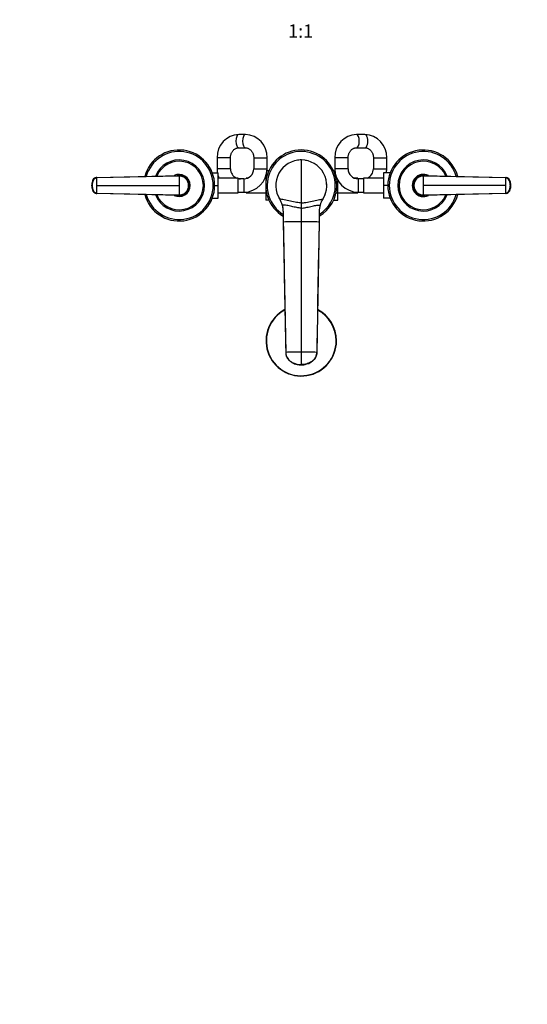
# Model space of a CAD drawing. Units: millimetres. Extents: x 0 to 1478, y 0 to 1758.
# Drawn here: x 457 to 914, y 0 to 887 of the extents above; entities that cross this region are included whole.
import ezdxf
from ezdxf import colors
from ezdxf.entities.mleader import LeaderData, LeaderLine
from ezdxf.enums import TextEntityAlignment as Align
from ezdxf.math import Vec2, Vec3

# ---------------------------------------------------------------- set-up
doc = ezdxf.new("R2010")
doc.units = ezdxf.units.MM
doc.layers.add('DV3_Défaut', color=7, linetype='Continuous')
doc.layers.add('Défaut', color=7, linetype='Continuous')
doc.styles.add('SEACAD_ArialB', font='arialbd.ttf')

# ---------------------------------------------------------------- blocks, each defined once
blk = doc.blocks.new('_DOT')
at = {"color": 0}
blk.add_line((0, 0), (-1, 0), dxfattribs=at)
at = {"color": 0, "const_width": 0.333}
blk.add_lwpolyline([(-0.1665, 0, 1), (0.1665, 0, 1)], format="xyb", close=True, dxfattribs=at)
blk = doc.blocks.new('SE2')
at = {"layer": 'DV3_Défaut', "color": 7, "linetype": 'Continuous'}
for p, q in [((660.55, 783.94), (654.53, 783.94)), ((768.22, 783.94), (760.61, 783.94)), ((654.53, 771.94), (660.55, 771.94)), ((760.61, 771.94), (768.22, 771.94)), ((647.07, 762.94), (635.07, 762.94)), ((635.07, 762.94), (635.07, 752.94)), ((647.07, 752.94), (647.07, 762.94)), ((668.02, 762.94), (680.02, 762.94)), ((668.02, 762.94), (668.02, 752.94)), ((680.02, 752.94), (680.02, 762.94)), ((710.82, 760.94), (710.82, 722.14)), ((753.02, 762.94), (741.02, 762.94)), ((741.02, 762.94), (741.02, 752.94)), ((753.02, 752.94), (753.02, 762.94)), ((775.82, 762.94), (787.82, 762.94)), ((775.82, 762.94), (775.82, 752.94)), ((787.82, 752.94), (787.82, 762.94)), ((526.63, 745.07), (600.81, 746.94)), ((600.82, 746.47), (526.69, 744.71)), ((630.68, 749.44), (636.02, 749.44)), ((647.07, 752.94), (635.07, 752.94)), ((636.02, 737.91), (636.02, 749.44)), ((668.02, 752.94), (680.02, 752.94)), ((679.07, 746.7), (679.07, 744.58)), ((681.7, 751.22), (679.94, 751.22)), ((739.94, 751.2), (741.09, 751.2)), ((753.02, 752.94), (741.02, 752.94)), ((775.82, 752.94), (787.82, 752.94)), ((785.02, 749.44), (785.02, 737.94)), ((790.95, 749.44), (785.02, 749.44)), ((820.82, 746.94), (895, 745.07)), ((894.94, 744.71), (820.82, 746.47)), ((522.06, 737.94), (522.15, 737.94)), ((522.15, 737.94), (522.45, 737.94)), ((526.55, 745.07), (526.63, 745.07)), ((526.81, 737.94), (600.82, 737.94)), ((609.82, 737.94), (609.35, 737.94)), ((632.82, 737.91), (636.02, 737.91)), ((654.02, 744.69), (636.02, 744.69)), ((636.02, 726.44), (636.02, 737.91)), ((654.02, 731.19), (654.02, 744.69)), ((659.02, 743.94), (654.02, 743.94)), ((659.02, 743.94), (659.02, 731.94)), ((661.07, 744.69), (661.07, 744.18)), ((662.61, 744.69), (661.07, 744.69)), ((679.07, 744.69), (678.33, 744.69)), ((679.07, 744.58), (679.07, 741.93)), ((679.51, 744.58), (679.07, 744.58)), ((742.12, 744.58), (742.75, 744.58)), ((743.82, 731.3), (743.82, 742.46)), ((761.82, 744.69), (758.42, 744.69)), ((761.82, 743.94), (761.82, 744.69)), ((762.02, 743.94), (762.02, 731.94)), ((767.02, 743.94), (762.02, 743.94)), ((767.02, 744.69), (767.02, 731.19)), ((785.02, 744.69), (767.02, 744.69)), ((785.02, 737.94), (785.02, 726.44)), ((788.82, 737.94), (785.02, 737.94)), ((811.82, 737.94), (812.28, 737.94)), ((894.82, 737.94), (820.82, 737.94)), ((895, 745.07), (895.08, 745.07)), ((899.48, 737.94), (899.18, 737.94)), ((899.57, 737.94), (899.48, 737.94)), ((526.63, 730.81), (526.55, 730.81)), ((600.81, 728.94), (526.63, 730.81)), ((526.69, 731.17), (600.82, 729.41)), ((636.02, 731.19), (654.02, 731.19)), ((654.02, 731.94), (659.02, 731.94)), ((659.02, 731.94), (661.07, 731.94)), ((661.07, 732.04), (661.07, 731.19)), ((661.07, 731.19), (679.07, 731.19)), ((679.07, 733.95), (679.07, 731.3)), ((679.07, 731.3), (679.07, 724.68)), ((679.51, 731.3), (679.07, 731.3)), ((742.12, 731.3), (743.82, 731.3)), ((743.82, 724.66), (743.82, 731.3)), ((743.82, 731.19), (761.82, 731.19)), ((761.82, 731.19), (761.82, 731.94)), ((761.82, 731.94), (762.02, 731.94)), ((762.02, 731.94), (767.02, 731.94)), ((767.02, 731.19), (785.02, 731.19)), ((820.82, 729.41), (894.94, 731.17)), ((895, 730.81), (820.82, 728.94)), ((895.08, 730.81), (895, 730.81)), ((630.68, 726.44), (636.02, 726.44)), ((681.69, 724.68), (679.07, 724.68)), ((691.47, 725.51), (691.46, 725.52)), ((710.82, 722.14), (710.82, 717.59)), ((739.93, 724.66), (743.82, 724.66)), ((790.95, 726.44), (785.02, 726.44)), ((694.63, 714.71), (694.63, 705.02)), ((710.82, 717.59), (710.82, 705.28)), ((727, 714.71), (727, 705.02)), ((694.63, 705.02), (696.82, 587.51)), ((694.63, 705.02), (694.63, 704.47)), ((710.82, 705.28), (710.82, 587.78)), ((727, 705.02), (724.82, 587.51)), ((727, 704.47), (727, 705.02)), ((710.82, 587.78), (710.82, 576.56)), ((710.82, 576.18), (710.82, 576.56))]:
    blk.add_line(p, q, dxfattribs=at)
for centre, radius, start, end in [((655.31, 763.7), 20.26, 92.21573, 182.14071), ((659.77, 763.7), 20.26, 357.86265, 87.78091), ((761.33, 763.63), 20.32, 92.00778, 181.94579), ((767.5, 763.63), 20.32, 358.0572, 87.98923), ((600.82, 737.94), 32, 0, 165.11235), ((600.82, 737.94), 30.67, 0, 164.38185), ((710.82, 737.94), 32, 0, 239.61099), ((710.82, 737.94), 30.67, 0, 238.14033), ((820.82, 737.94), 32, 14.88765, 345.11235), ((820.82, 737.94), 30.67, 15.61815, 344.38185), ((600.82, 737.94), 23, 0, 158.41388), ((600.82, 737.94), 21.83, 0, 157.108), ((710.82, 737.94), 23, 90.00001, 212.69828), ((710.82, 737.94), 23, 89.25892, 101.26266), ((710.82, 737.94), 23, 327.30172, 89.99999), ((710.82, 737.94), 23, 78.73734, 80.15317), ((820.82, 737.94), 23, 21.58612, 338.41388), ((820.82, 737.94), 21.83, 22.892, 337.108), ((600.82, 737.94), 10, 0, 117.32107), ((600.82, 737.94), 9.15, 0, 101.92877), ((600.82, 737.94), 9, 63.83715, 92.88036), ((600.86, 737.98), 8.96, 359.72539, 90.27801), ((511.42, 746.61), 89.39, 359.91411, 0.2142), ((600.89, 738.01), 8.46, 359.53761, 90.50508), ((656.07, 752.94), 21, 180, 189.59407), ((656.07, 752.94), 21, 197.29979, 203.1324), ((656.07, 752.94), 9, 180, 246.44354), ((659.02, 752.94), 9, 270, 0), ((659.02, 752.94), 21, 270, 0), ((762.02, 752.94), 21, 180, 270), ((762.02, 752.94), 9, 180, 270), ((766.82, 752.94), 9, 293.55646, 0), ((766.82, 752.94), 21, 350.40593, 0), ((820.82, 737.94), 10, 62.67893, 297.32107), ((820.82, 737.94), 9.15, 78.07123, 281.92877), ((820.77, 737.98), 8.96, 89.72199, 180.27461), ((820.74, 738.01), 8.46, 89.48774, 180.46957), ((820.82, 737.94), 9, 87.11964, 99.73583), ((533.18, 737.94), 11.15, 168.8371, 191.33328), ((530.87, 738.45), 8.81, 151.69647, 177.75751), ((530.8, 737.41), 8.73, 182.42973, 208.3817), ((526.62, 741.02), 3.91, 92.89859, 153.80861), ((337.14, 738.04), 189.67, 359.96993, 2.01408), ((337.13, 737.84), 189.68, 357.98601, 0.03004), ((600.82, 737.94), 32, 194.88765, 0), ((600.82, 737.94), 30.67, 195.61815, 0), ((600.82, 737.94), 23, 201.58612, 0), ((600.82, 737.94), 21.83, 202.892, 0), ((600.82, 737.94), 10, 242.67893, 0), ((600.82, 737.94), 9.15, 258.07123, 0), ((600.86, 737.9), 8.96, 269.72199, 0.27461), ((600.89, 737.87), 8.46, 269.48774, 0.46957), ((600.82, 737.94), 9, 0, 13.75106), ((600.82, 737.94), 9, 359.24724, 0), ((656.07, 752.94), 9, 256.83372, 270), ((710.82, 737.94), 32, 300.38901, 0), ((710.82, 737.94), 30.67, 301.85967, 0), ((710.82, 737.94), 23, 0, 3.732), ((710.82, 737.94), 23, 359.61302, 0), ((766.82, 752.94), 9, 270, 271.27334), ((820.82, 737.94), 9, 179.24724, 193.75106), ((820.77, 737.9), 8.96, 179.72539, 270.27801), ((820.74, 737.87), 8.46, 179.53761, 270.50508), ((1084.5, 738.04), 189.68, 177.98601, 180.03004), ((1084.49, 737.84), 189.67, 179.96993, 182.01408), ((895.01, 741.02), 3.91, 26.19139, 87.10141), ((883.45, 739.12), 15.43, 13.18075, 14.32459), ((890.83, 738.47), 8.73, 2.42973, 28.3817), ((890.76, 737.43), 8.81, 331.69647, 357.75751), ((888.45, 737.94), 11.15, 348.8371, 11.33328), ((526.62, 734.86), 3.91, 206.19139, 267.10141), ((538.18, 736.76), 15.43, 193.18075, 194.32459), ((600.82, 737.94), 9, 266.81664, 279.73583), ((511.27, 729.27), 89.55, 359.78605, 0.08562), ((710.82, 737.94), 23, 198.73734, 199.17469), ((710.82, 737.94), 23, 337.03776, 341.26266), ((820.82, 737.94), 9, 243.83715, 272.88036), ((895.01, 734.86), 3.91, 272.89859, 333.80861), ((710.82, 737.94), 23, 208.82333, 212.70974), ((674.64, 714.72), 19.99, 16.3173, 32.69183), ((674.89, 714.85), 19.71, 6.50242, 17.06988), ((674.62, 714.71), 20, 0.00156, 16.32257), ((747.01, 714.71), 20, 163.67743, 179.99844), ((746.99, 714.72), 19.99, 147.30817, 163.68271), ((710.82, 737.94), 23, 327.08026, 328.13942), ((710.6, 219.01), 486.27, 89.9751, 91.88279), ((711.03, 219.01), 486.27, 88.11721, 90.0249), ((12632.73, 424.1), 11909.03, 178.649595, 179.046651), ((710.82, 597.94), 31.75, 117.70167, 0), ((710.82, 597.94), 31.45, 117.93678, 0), ((710.82, 597.94), 31.75, 0, 62.36388), ((710.82, 597.94), 31.45, 0, 62.05049), ((12632.73, 424.1), 11909.03, 179.102004, 179.214275), ((710.57, 227.22), 360.56, 89.96144, 92.18669), ((711.06, 227.22), 360.56, 87.81331, 90.03856)]:
    blk.add_arc(centre, radius, start, end, dxfattribs=at)
for centre, major_axis, ratio, start_param, end_param in [((654.53, 777.94), (0, -6), 0.441212, 3.141593, 6.283185), ((660.55, 777.94), (0, -6), 0.441212, 3.141308, 6.279184), ((760.61, 777.94), (0, -6), 0.42203, 0.003814, 3.141948), ((768.22, 777.94), (0, -6), 0.42203, 0, 3.141593), ((533.27, 737.94), (-0.02, 11.25), 0.996213, 1.109077, 1.569127), ((533.27, 737.94), (-0.01, -11.25), 0.996218, 4.713664, 5.173713), ((526.66, 741.23), (-0.01, 3.84), 0.996188, 0.027718, 1.109448), ((894.97, 741.23), (0, 3.84), 0.996195, 5.172437, 6.254169), ((888.36, 737.94), (0.01, 11.25), 0.996218, 4.713664, 5.173713), ((888.36, 737.94), (0.02, -11.25), 0.996213, 1.109077, 1.569127), ((526.66, 734.65), (0, -3.84), 0.996195, 5.172437, 6.254169), ((894.97, 734.65), (0.01, -3.84), 0.996188, 0.027718, 1.109448)]:
    blk.add_ellipse(centre, major_axis=major_axis, ratio=ratio, start_param=start_param, end_param=end_param, dxfattribs=at)
for points, knots in [([(647.07, 762.94), (647.07, 763.13), (647.08, 763.65), (647.18, 764.61), (647.41, 765.72), (647.77, 766.8), (648.23, 767.8), (648.8, 768.72), (649.44, 769.54), (650.17, 770.25), (650.95, 770.85), (651.8, 771.33), (652.68, 771.68), (653.61, 771.9), (654.19, 771.93), (654.53, 771.94)], [0, 0, 0, 0, 0.034577, 0.111791, 0.189029, 0.266335, 0.343831, 0.421678, 0.500098, 0.579381, 0.659896, 0.742079, 0.826386, 0.913162, 1, 1, 1, 1]), ([(660.55, 771.94), (660.69, 771.94), (661.11, 771.93), (661.9, 771.82), (662.84, 771.53), (663.76, 771.09), (664.61, 770.51), (665.39, 769.8), (666.09, 768.99), (666.69, 768.07), (667.2, 767.07), (667.59, 766.01), (667.86, 764.9), (667.99, 763.84), (668.01, 763.23), (668.02, 762.94)], [0, 0, 0, 0, 0.034062, 0.125319, 0.21569, 0.303838, 0.389386, 0.472589, 0.553934, 0.633905, 0.712898, 0.791216, 0.869076, 0.946633, 1, 1, 1, 1]), ([(753.02, 762.94), (753.02, 763.13), (753.03, 763.65), (753.13, 764.61), (753.37, 765.72), (753.73, 766.8), (754.21, 767.8), (754.78, 768.72), (755.44, 769.55), (756.18, 770.26), (756.99, 770.86), (757.85, 771.34), (758.76, 771.69), (759.71, 771.9), (760.28, 771.93), (760.61, 771.94)], [0, 0, 0, 0, 0.034557, 0.112234, 0.189942, 0.267732, 0.34573, 0.424101, 0.503058, 0.582876, 0.663891, 0.746483, 0.831021, 0.917742, 1, 1, 1, 1]), ([(768.22, 771.94), (768.35, 771.94), (768.78, 771.93), (769.59, 771.82), (770.56, 771.53), (771.49, 771.08), (772.36, 770.5), (773.16, 769.8), (773.87, 768.98), (774.48, 768.06), (774.99, 767.06), (775.39, 765.99), (775.66, 764.87), (775.8, 763.83), (775.81, 763.22), (775.82, 762.94)], [0, 0, 0, 0, 0.034066, 0.12445, 0.214129, 0.301969, 0.387572, 0.471076, 0.552853, 0.633311, 0.712805, 0.791617, 0.869957, 0.947982, 1, 1, 1, 1]), ([(600.82, 746.47), (600.82, 746.34), (600.82, 746), (600.82, 745.3), (600.82, 744.39), (600.82, 743.33), (600.82, 742.33), (600.82, 741.4), (600.82, 740.54), (600.82, 739.67), (600.82, 738.81), (600.82, 738.23), (600.82, 737.94)], [0, 0, 0, 0, 0.047445, 0.125224, 0.249968, 0.375202, 0.499899, 0.600037, 0.700015, 0.799936, 0.8999, 1, 1, 1, 1]), ([(820.82, 737.94), (820.82, 738.12), (820.82, 738.48), (820.82, 739.02), (820.82, 739.57), (820.82, 740.11), (820.82, 740.65), (820.82, 741.18), (820.82, 741.72), (820.82, 742.44), (820.82, 743.33), (820.82, 744.39), (820.82, 745.3), (820.82, 746), (820.82, 746.34), (820.82, 746.47)], [0, 0, 0, 0, 0.062584, 0.125099, 0.187573, 0.250023, 0.312478, 0.37496, 0.437496, 0.500108, 0.624801, 0.750035, 0.874778, 0.952559, 1, 1, 1, 1]), ([(526.63, 745.07), (526.46, 745.07), (526.13, 745.04), (525.62, 744.92), (525.14, 744.73), (524.67, 744.48), (524.25, 744.16), (523.94, 743.85), (523.72, 743.59), (523.57, 743.38), (523.46, 743.2), (523.37, 743.05), (523.24, 742.78), (523.08, 742.45), (522.92, 742.05), (522.81, 741.75), (522.7, 741.44), (522.58, 741.03), (522.38, 740.3), (522.2, 739.23), (522.15, 738.37), (522.15, 737.94)], [0, 0, 0, 0, 0.054613, 0.109225, 0.16591, 0.222595, 0.279281, 0.335966, 0.363272, 0.390578, 0.417885, 0.431538, 0.445191, 0.514542, 0.549218, 0.583893, 0.618569, 0.653244, 0.722595, 0.861298, 1, 1, 1, 1]), ([(522.15, 737.94), (522.15, 737.51), (522.2, 736.65), (522.38, 735.58), (522.58, 734.85), (522.7, 734.44), (522.81, 734.13), (522.92, 733.83), (523.08, 733.43), (523.24, 733.1), (523.37, 732.83), (523.46, 732.68), (523.57, 732.5), (523.72, 732.29), (523.94, 732.03), (524.25, 731.72), (524.67, 731.4), (525.14, 731.15), (525.62, 730.96), (526.13, 730.84), (526.46, 730.81), (526.63, 730.81)], [0, 0, 0, 0, 0.138702, 0.277405, 0.346756, 0.381431, 0.416107, 0.450782, 0.485458, 0.554809, 0.568462, 0.582115, 0.609422, 0.636728, 0.664034, 0.720719, 0.777405, 0.83409, 0.890775, 0.945387, 1, 1, 1, 1]), ([(526.69, 744.71), (526.63, 744.7), (526.51, 744.7), (526.33, 744.68), (526.15, 744.65), (525.97, 744.62), (525.8, 744.57), (525.51, 744.48), (525.12, 744.31), (524.66, 744.02), (524.25, 743.66), (523.96, 743.31), (523.76, 743), (523.63, 742.76), (523.51, 742.51), (523.35, 742.17), (523.18, 741.74), (522.99, 741.22), (522.83, 740.7), (522.7, 740.16), (522.6, 739.61), (522.52, 739.05), (522.48, 738.58), (522.46, 738.21), (522.46, 738.03), (522.45, 737.94)], [0, 0, 0, 0, 0.020792, 0.041417, 0.06196, 0.082484, 0.103027, 0.123635, 0.18546, 0.247216, 0.30918, 0.370841, 0.400877, 0.433673, 0.463472, 0.49663, 0.560056, 0.621665, 0.683927, 0.746571, 0.810412, 0.874042, 0.938111, 0.970579, 1, 1, 1, 1]), ([(522.45, 737.94), (522.45, 737.94), (522.45, 737.87), (522.46, 737.68), (522.48, 737.31), (522.52, 736.82), (522.6, 736.27), (522.74, 735.54), (522.98, 734.65), (523.28, 733.88), (523.51, 733.37), (523.63, 733.12), (523.76, 732.88), (523.96, 732.57), (524.25, 732.22), (524.66, 731.86), (525.12, 731.57), (525.52, 731.39), (525.83, 731.3), (526.08, 731.24), (526.37, 731.19), (526.58, 731.18), (526.69, 731.17)], [0, 0, 0, 0, 0.001611, 0.022609, 0.064607, 0.12758, 0.189911, 0.253328, 0.378073, 0.503185, 0.536186, 0.566158, 0.599077, 0.629, 0.690738, 0.752694, 0.814407, 0.876402, 0.901334, 0.9259, 0.963278, 1, 1, 1, 1]), ([(600.82, 737.94), (600.82, 737.76), (600.82, 737.4), (600.82, 736.86), (600.82, 736.31), (600.82, 735.77), (600.82, 735.23), (600.82, 734.7), (600.82, 734.16), (600.82, 733.44), (600.82, 732.55), (600.82, 731.49), (600.82, 730.58), (600.82, 729.88), (600.82, 729.54), (600.82, 729.41)], [0, 0, 0, 0, 0.062584, 0.125099, 0.187573, 0.250023, 0.312478, 0.37496, 0.437496, 0.500108, 0.624801, 0.750035, 0.874778, 0.952559, 1, 1, 1, 1]), ([(820.82, 729.41), (820.82, 729.54), (820.82, 729.88), (820.82, 730.58), (820.82, 731.49), (820.82, 732.55), (820.82, 733.55), (820.82, 734.48), (820.82, 735.34), (820.82, 736.21), (820.82, 737.07), (820.82, 737.65), (820.82, 737.94)], [0, 0, 0, 0, 0.047445, 0.125224, 0.249968, 0.375202, 0.499899, 0.600037, 0.700015, 0.799936, 0.8999, 1, 1, 1, 1]), ([(899.18, 737.94), (899.18, 737.94), (899.18, 738.01), (899.17, 738.2), (899.16, 738.57), (899.11, 739.06), (899.03, 739.61), (898.9, 740.34), (898.65, 741.23), (898.35, 742), (898.12, 742.51), (898, 742.76), (897.87, 743), (897.67, 743.31), (897.38, 743.66), (896.97, 744.02), (896.51, 744.31), (896.11, 744.49), (895.8, 744.58), (895.55, 744.64), (895.27, 744.69), (895.05, 744.7), (894.94, 744.71)], [0, 0, 0, 0, 0.001611, 0.022609, 0.064607, 0.12758, 0.189911, 0.253328, 0.378073, 0.503185, 0.536186, 0.566158, 0.599077, 0.629, 0.690738, 0.752694, 0.814407, 0.876402, 0.901334, 0.9259, 0.963278, 1, 1, 1, 1]), ([(894.94, 731.17), (895, 731.18), (895.12, 731.18), (895.3, 731.2), (895.48, 731.23), (895.66, 731.26), (895.83, 731.31), (896.12, 731.4), (896.51, 731.57), (896.97, 731.86), (897.38, 732.22), (897.67, 732.57), (897.87, 732.88), (898, 733.12), (898.12, 733.37), (898.28, 733.71), (898.46, 734.14), (898.64, 734.66), (898.8, 735.18), (898.93, 735.72), (899.04, 736.27), (899.11, 736.83), (899.15, 737.3), (899.17, 737.67), (899.18, 737.85), (899.18, 737.94)], [0, 0, 0, 0, 0.020792, 0.041417, 0.06196, 0.082484, 0.103027, 0.123635, 0.18546, 0.247216, 0.30918, 0.370841, 0.400877, 0.433673, 0.463472, 0.49663, 0.560056, 0.621665, 0.683927, 0.746571, 0.810412, 0.874042, 0.938111, 0.970579, 1, 1, 1, 1]), ([(899.48, 737.94), (899.48, 738.37), (899.43, 739.23), (899.25, 740.3), (899.05, 741.03), (898.93, 741.44), (898.82, 741.75), (898.71, 742.05), (898.55, 742.45), (898.39, 742.78), (898.26, 743.05), (898.18, 743.2), (898.06, 743.38), (897.91, 743.59), (897.69, 743.85), (897.38, 744.16), (896.96, 744.48), (896.49, 744.73), (896.01, 744.92), (895.5, 745.04), (895.17, 745.07), (895, 745.07)], [0, 0, 0, 0, 0.138702, 0.277405, 0.346756, 0.381431, 0.416107, 0.450782, 0.485458, 0.554809, 0.568462, 0.582115, 0.609422, 0.636728, 0.664034, 0.720719, 0.777405, 0.83409, 0.890775, 0.945387, 1, 1, 1, 1]), ([(895, 730.81), (895.17, 730.81), (895.5, 730.84), (896.01, 730.96), (896.49, 731.15), (896.96, 731.4), (897.38, 731.72), (897.69, 732.03), (897.91, 732.29), (898.06, 732.5), (898.18, 732.68), (898.26, 732.83), (898.39, 733.1), (898.55, 733.43), (898.71, 733.83), (898.82, 734.13), (898.93, 734.44), (899.05, 734.85), (899.25, 735.58), (899.43, 736.65), (899.48, 737.51), (899.48, 737.94)], [0, 0, 0, 0, 0.054613, 0.109225, 0.16591, 0.222595, 0.279281, 0.335966, 0.363272, 0.390578, 0.417885, 0.431538, 0.445191, 0.514542, 0.549218, 0.583893, 0.618569, 0.653244, 0.722595, 0.861298, 1, 1, 1, 1]), ([(696.82, 587.51), (696.83, 586.7), (696.99, 585.55), (697.5, 584.01), (698.14, 582.64), (698.88, 581.59), (699.96, 580.39), (700.68, 579.79), (701.36, 579.35), (701.56, 579.22), (702.26, 578.78), (703.5, 578.14), (704.57, 577.7), (705.1, 577.52), (705.36, 577.43), (706.42, 577.09), (708.32, 576.68), (709.98, 576.56), (710.82, 576.56)], [0, 0, 0, 0, 0.123506, 0.176272, 0.247013, 0.352544, 0.370519, 0.494025, 0.494025, 0.494025, 0.528817, 0.620519, 0.705089, 0.705089, 0.705089, 0.747013, 0.873506, 1, 1, 1, 1]), ([(696.82, 587.22), (696.84, 586.74), (696.89, 585.98), (697.16, 584.78), (697.53, 583.76), (698.08, 582.63), (698.8, 581.52), (699.66, 580.55), (700.38, 579.86), (701.22, 579.17), (702.28, 578.39), (703.98, 577.62), (705.61, 577.11), (707.13, 576.72), (708.38, 576.46), (709.45, 576.28), (710.19, 576.2), (710.57, 576.18), (710.73, 576.18), (710.82, 576.18)], [0, 0, 0, 0, 0.064155, 0.122976, 0.176945, 0.226162, 0.309858, 0.373609, 0.418163, 0.457477, 0.53582, 0.623348, 0.735239, 0.801826, 0.87517, 0.945013, 0.974646, 0.987772, 1, 1, 1, 1]), ([(724.82, 587.51), (724.8, 586.7), (724.64, 585.55), (724.13, 584.01), (723.49, 582.64), (722.76, 581.59), (721.67, 580.39), (720.95, 579.79), (720.27, 579.35), (720.07, 579.22), (719.37, 578.78), (718.14, 578.14), (717.06, 577.7), (716.53, 577.52), (716.27, 577.43), (715.22, 577.09), (713.31, 576.68), (711.65, 576.56), (710.82, 576.56)], [0, 0, 0, 0, 0.123506, 0.176272, 0.247013, 0.352544, 0.370519, 0.494025, 0.494025, 0.494025, 0.528817, 0.620519, 0.705089, 0.705089, 0.705089, 0.747013, 0.873506, 1, 1, 1, 1]), ([(710.82, 576.18), (710.94, 576.18), (711.39, 576.19), (712.21, 576.29), (713.05, 576.43), (713.79, 576.57), (714.47, 576.72), (715.49, 576.97), (716.84, 577.35), (718.37, 577.91), (719.58, 578.56), (720.5, 579.25), (721.43, 580.01), (722.52, 581.12), (723.4, 582.35), (724.03, 583.58), (724.44, 584.67), (724.74, 585.92), (724.79, 586.73), (724.82, 587.22)], [0, 0, 0, 0, 0.016983, 0.070673, 0.122544, 0.159833, 0.191572, 0.22684, 0.322971, 0.413307, 0.487623, 0.529404, 0.588211, 0.665234, 0.759732, 0.813237, 0.870939, 0.932998, 1, 1, 1, 1])]:
    blk.add_open_spline(points, degree=3, knots=knots, dxfattribs=at)
for points in [[(820.82, 746.47), (820.82, 746.51), (820.82, 746.59), (820.82, 746.69), (820.82, 746.78), (820.82, 746.85), (820.82, 746.9), (820.82, 746.94), (820.82, 746.94), (820.82, 746.94)], [(523.09, 742.66), (523.13, 742.84), (523.18, 742.94), (523.23, 742.94)], [(526.42, 744.93), (526.46, 745.02), (526.51, 745.07), (526.55, 745.07)], [(526.69, 744.71), (526.69, 744.74), (526.69, 744.81), (526.68, 744.9), (526.67, 744.97), (526.66, 745.02), (526.65, 745.05), (526.64, 745.07), (526.64, 745.07), (526.63, 745.07)], [(895, 745.07), (894.99, 745.07), (894.99, 745.07), (894.98, 745.05), (894.97, 745.02), (894.96, 744.97), (894.95, 744.9), (894.94, 744.81), (894.94, 744.74), (894.94, 744.71)], [(895.08, 745.07), (895.13, 745.07), (895.17, 745.02), (895.21, 744.93)], [(526.55, 730.81), (526.51, 730.81), (526.46, 730.86), (526.42, 730.95)], [(526.63, 730.81), (526.64, 730.81), (526.64, 730.81), (526.65, 730.83), (526.66, 730.86), (526.67, 730.91), (526.68, 730.98), (526.69, 731.07), (526.69, 731.14), (526.69, 731.17)], [(820.82, 729.41), (820.82, 729.37), (820.82, 729.29), (820.82, 729.19), (820.82, 729.1), (820.82, 729.03), (820.82, 728.98), (820.82, 728.94), (820.82, 728.94), (820.82, 728.94)], [(894.94, 731.17), (894.94, 731.14), (894.94, 731.07), (894.95, 730.98), (894.96, 730.91), (894.97, 730.86), (894.98, 730.83), (894.99, 730.81), (894.99, 730.81), (895, 730.81)], [(895.21, 730.95), (895.17, 730.86), (895.13, 730.81), (895.08, 730.81)], [(898.54, 733.22), (898.5, 733.04), (898.45, 732.94), (898.4, 732.94)], [(710.82, 722.14), (709.73, 722.14), (706.74, 722.58), (701.02, 723.89), (695.36, 725.16), (692.47, 725.55), (691.46, 725.52)], [(710.82, 717.59), (709.61, 717.59), (706.84, 717.95), (702.19, 719.02), (697.6, 720.07), (694.95, 720.37), (693.82, 720.34)], [(710.82, 722.14), (711.9, 722.14), (714.89, 722.58), (720.61, 723.89), (726.27, 725.16), (729.16, 725.55), (730.17, 725.52)], [(710.82, 717.59), (712.03, 717.59), (714.8, 717.95), (719.44, 719.02), (724.03, 720.07), (726.68, 720.37), (727.81, 720.34)], [(694.63, 704.76), (695.36, 665.64), (696.09, 626.52), (696.82, 587.41)], [(696.82, 587.51), (696.82, 587.48), (696.82, 587.44), (696.82, 587.41)], [(696.82, 587.28), (696.82, 587.26), (696.82, 587.24), (696.82, 587.22)], [(724.82, 587.51), (724.82, 587.48), (724.82, 587.44), (724.82, 587.41)], [(724.82, 587.28), (724.82, 587.26), (724.82, 587.24), (724.82, 587.22)]]:
    blk.add_open_spline(points, degree=3, dxfattribs=at)

msp = doc.modelspace()

# ---------------------------------------------------------------- block references
at = {"layer": 'Défaut'}
msp.add_blockref('SE2', (0, 0), dxfattribs=at)

# ---------------------------------------------------------------- texts
at = {"layer": 'Défaut', "color": 7, "linetype": 'Continuous', "style": 'SEACAD_ArialB'}
msp.add_text('1:1', height=12, dxfattribs=at).set_placement((698.95, 883.11), align=Align.TOP_LEFT)

# ---------------------------------------------------------------- leaders
at = {"layer": 'Défaut', "color": 7, "linetype": 'Continuous'}
ml = msp.add_multileader_mtext('Standard', dxfattribs=at)
ml.set_content('{\\pxsm0.9;\\fSolid Edge ISO|b1||i0||c0|p34;\\W1.;26/03/2018\\P}', color=256)
ml.set_leader_properties()
ml.set_arrow_properties(name='DOT')
ml.build(insert=Vec2(0, 0))
ml.multileader.update_dxf_attribs({"leader_type": 0, "dogleg_length": 0, "arrow_head_size": 12})
ctx = ml.context
ctx.base_point, ctx.char_height, ctx.arrow_head_size, ctx.landing_gap_size = Vec3(1390.41, 1750.71), 12, 12, 4.2
notes = []
notes.append((ctx, [(0, (0, 0, 0), (0, 0), (1, 0), 1, [])]))
ctx.mtext.insert = Vec3(1392.41, 1756.83)
for ctx, leaders in notes:
    for number, flags, end, landing, length, lines in leaders:
        leader = LeaderData()
        leader.index, (leader.has_last_leader_line, leader.has_dogleg_vector, leader.attachment_direction) = number, flags
        leader.last_leader_point, leader.dogleg_vector, leader.dogleg_length = Vec3(end), Vec3(landing), length
        for number, points, colour, breaks in lines:
            line = LeaderLine()
            line.index, line.vertices, line.color, line.breaks = number, Vec3.list(points), colors.encode_raw_color(colour), breaks
            leader.lines.append(line)
        ctx.leaders.append(leader)

doc.saveas('drawing.dxf')
